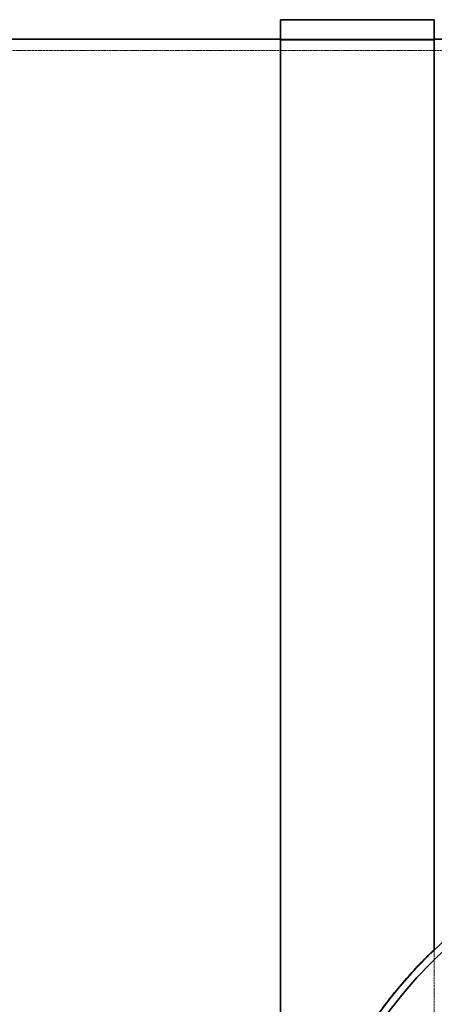
# Model space of a CAD drawing. Units: millimetres. Extents: x 19347 to 35886, y 25768 to 36416.
# Drawn here: x 24779 to 25183, y 29377 to 30337 of the extents above; entities that cross this region are included whole.
import ezdxf

# ---------------------------------------------------------------- set-up
doc = ezdxf.new("R2010")
doc.units = ezdxf.units.MM
doc.linetypes.add('DASHED', pattern=[0.2068, 0.1655, -0.0413])
doc.layers.add('Hidden (ISO)', color=1, linetype='DASHED', lineweight=18, true_color=0xff0000)
doc.layers.add('Visible (ISO)', color=7, linetype='Continuous', lineweight=35)

msp = doc.modelspace()

# ---------------------------------------------------------------- linework, layer by layer
at = {"layer": 'Hidden (ISO)', "ltscale": 7.139059}
for p, q in [((25182.94, 30318.11), (25032.94, 30318.11)), ((25182.94, 30317.11), (25032.94, 30317.11))]:
    msp.add_line(p, q, dxfattribs=at)
at = {"layer": 'Hidden (ISO)', "ltscale": 12.981911}
msp.add_line((27456.03, 30307.11), (22731.03, 30307.11), dxfattribs=at)
at = {"layer": 'Hidden (ISO)', "ltscale": 12.775791}
msp.add_line((25182.94, 29430.48), (25182.94, 28803.74), dxfattribs=at)
at = {"layer": 'Hidden (ISO)', "ltscale": 12.774637}
msp.add_open_spline([(25491.68, 28747.26), (25518.95, 28748.05), (25546.04, 28751.85), (25598.91, 28765.33), (25624.52, 28774.98), (25691.77, 28809.2), (25730.03, 28839.23), (25792.89, 28912.26), (25816.89, 28954.56), (25847.31, 29045.99), (25853.45, 29094.24), (25846.89, 29190.38), (25834.25, 29237.34), (25791.68, 29323.79), (25762.16, 29362.44), (25689.96, 29426.26), (25647.97, 29450.81), (25556.95, 29482.43), (25508.79, 29489.2), (25412.57, 29483.9), (25365.44, 29471.88), (25278.45, 29430.45), (25239.41, 29401.44), (25174.66, 29330.08), (25149.56, 29288.42), (25116.74, 29197.82), (25109.34, 29149.75), (25113.37, 29053.47), (25124.78, 29006.19), (25165.06, 28918.66), (25193.56, 28879.24), (25264.06, 28813.56), (25305.39, 28787.91), (25395.55, 28753.91), (25443.52, 28745.88), (25491.68, 28747.26)], degree=3, knots=[-233.174972, -233.174972, -233.174972, -233.174972, -224.991328, -224.991328, -216.807684, -216.807684, -202.35384, -202.35384, -187.899997, -187.899997, -173.446155, -173.446155, -158.992312, -158.992312, -144.538469, -144.538469, -130.084625, -130.084625, -115.63078, -115.63078, -101.176933, -101.176933, -86.723086, -86.723086, -72.269238, -72.269238, -57.815389, -57.815389, -43.361541, -43.361541, -28.907693, -28.907693, -14.453846, -14.453846, 0, 0, 0, 0], dxfattribs=at)
at = {"layer": 'Visible (ISO)'}
for p, q in [((25032.94, 30337.11), (25032.94, 28317.11)), ((25182.94, 30337.11), (25032.94, 30337.11)), ((25182.94, 29430.48), (25182.94, 30337.11)), ((25032.94, 30318.11), (23782.94, 30318.11)), ((26432.94, 30318.11), (25182.94, 30318.11))]:
    msp.add_line(p, q, dxfattribs=at)
for radius in [432.4, 425.5]:
    msp.add_circle((25481.03, 29117.11), radius, dxfattribs=at)
for points, knots in [([(25491.68, 28747.26), (25464.41, 28746.48), (25437.14, 28748.71), (25383.59, 28759.13), (25357.47, 28767.29), (25288.36, 28797.58), (25248.43, 28825.36), (25181.48, 28894.65), (25155.08, 28935.51), (25119.45, 29025.03), (25110.54, 29072.85), (25111.56, 29169.2), (25121.48, 29216.82), (25159, 29305.57), (25186.25, 29345.86), (25254.66, 29413.72), (25295.17, 29440.65), (25384.22, 29477.46), (25431.91, 29486.99), (25518.12, 29487.21), (25555.87, 29481.44), (25592.03, 29470.07)], [-233.174972, -233.174972, -233.174972, -233.174972, -224.991328, -224.991328, -216.807684, -216.807684, -202.35384, -202.35384, -187.899997, -187.899997, -173.446155, -173.446155, -158.992312, -158.992312, -144.538469, -144.538469, -130.084625, -130.084625, -115.630779, -115.630779, -104.22303, -104.22303, -104.22303, -104.22303]), ([(25182.94, 28803.74), (25180.32, 28806.24), (25177.74, 28808.75), (25165.68, 28820.82), (25156.42, 28830.96), (25138.74, 28852.38), (25130.3, 28863.64), (25114.47, 28887.14), (25107.06, 28899.37), (25093.46, 28924.62), (25087.26, 28937.64), (25076.19, 28964.25), (25071.31, 28977.85), (25062.95, 29005.42), (25059.47, 29019.38), (25053.94, 29047.42), (25051.89, 29061.5), (25049.18, 29089.49), (25048.53, 29103.41), (25048.53, 29130.81), (25049.18, 29144.73), (25051.89, 29172.73), (25053.94, 29186.8), (25059.47, 29214.84), (25062.95, 29228.81), (25071.31, 29256.37), (25076.19, 29269.98), (25087.26, 29296.58), (25093.46, 29309.6), (25107.06, 29334.85), (25114.47, 29347.08), (25130.3, 29370.58), (25138.74, 29381.84), (25156.42, 29403.26), (25165.68, 29413.4), (25177.74, 29425.47), (25180.32, 29427.99), (25182.94, 29430.48)], [31.811624, 31.811624, 31.811624, 31.811624, 32.905228, 32.905228, 37.015904, 37.015904, 41.126581, 41.126581, 45.237257, 45.237257, 49.347934, 49.347934, 53.45861, 53.45861, 57.569286, 57.569286, 61.679963, 61.679963, 65.790639, 65.790639, 69.901315, 69.901315, 74.011992, 74.011992, 78.122668, 78.122668, 82.233345, 82.233345, 86.344021, 86.344021, 90.454697, 90.454697, 94.565374, 94.565374, 98.67605, 98.67605, 99.769654, 99.769654, 99.769654, 99.769654])]:
    msp.add_open_spline(points, degree=3, knots=knots, dxfattribs=at)

doc.saveas('drawing.dxf')
